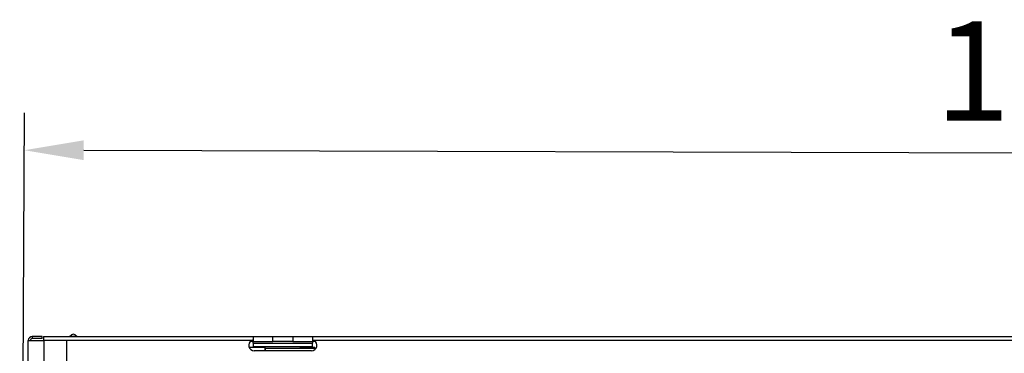
# Model space of a CAD drawing. Units: millimetres. Extents: x 42547 to 46325, y 2721 to 5392.
# Drawn here: x 43570 to 44068, y 4723 to 4892 of the extents above; entities that cross this region are included whole.
import ezdxf

# ---------------------------------------------------------------- set-up
doc = ezdxf.new("R2010")
doc.units = ezdxf.units.MM
doc.header["$LTSCALE"] = 6
doc.layers.add('Q', color=4, linetype='Continuous')
doc.styles.get("Standard").update_dxf_attribs({"font": 'tahoma.ttf'})

msp = doc.modelspace()

# ---------------------------------------------------------------- linework, layer by layer
for p, q in [((43575.96, 4731.67), (43575.96, 4730.67)), ((43580.96, 4731.67), (43575.96, 4731.67)), ((43580.96, 4730.67), (43580.96, 4731.67)), ((43581.71, 4731.68), (43687.71, 4731.68)), ((43581.71, 4731.68), (43581.71, 4729.68)), ((43594.98, 4731.88), (43595.81, 4732.5)), ((43594.98, 4731.88), (43598.44, 4731.88)), ((43597.61, 4732.5), (43598.44, 4731.88)), ((43687.71, 4731.68), (43697.71, 4731.68)), ((43687.71, 4731.68), (43687.71, 4729.18)), ((43697.71, 4731.68), (43707.71, 4731.68)), ((43697.71, 4729.18), (43697.71, 4731.68)), ((43707.71, 4731.68), (43707.71, 4729.18)), ((43707.71, 4731.68), (43717.71, 4731.68)), ((43717.71, 4731.68), (44469.71, 4731.68)), ((43717.71, 4731.68), (43717.71, 4729.18)), ((43573.96, 4729.67), (43581.96, 4729.67)), ((43573.96, 4364.67), (43573.96, 4729.67)), ((43580.96, 4730.67), (43575.96, 4730.67)), ((43581.71, 4729.67), (43581.71, 4729.68)), ((43686.98, 4729.68), (43581.71, 4729.68)), ((43593.46, 4729.67), (43581.96, 4729.67)), ((43581.96, 4364.67), (43581.96, 4729.67)), ((43593.46, 4364.67), (43593.46, 4729.67)), ((43693.71, 4726.17), (43685.67, 4726.17)), ((43687.71, 4729.18), (43686.28, 4729.18)), ((43687.71, 4729.18), (43697.71, 4729.18)), ((43687.71, 4728.3), (43687.71, 4729.18)), ((43687.71, 4728.3), (43717.71, 4728.3)), ((43687.71, 4728.29), (43687.71, 4728.3)), ((43687.71, 4728.29), (43717.71, 4728.29)), ((43687.71, 4728.29), (43687.71, 4726.68)), ((43687.71, 4726.68), (43717.71, 4726.68)), ((43693.71, 4724.47), (43693.71, 4726.68)), ((43707.71, 4729.18), (43697.71, 4729.18)), ((43707.71, 4729.18), (43717.71, 4729.18)), ((43711.71, 4725.68), (43711.71, 4726.68)), ((43714.27, 4726.17), (43711.71, 4726.17)), ((43714.27, 4725.68), (43714.27, 4726.17)), ((43714.44, 4726.17), (43714.27, 4726.17)), ((43714.44, 4725.68), (43714.44, 4726.17)), ((43718.79, 4726.17), (43714.44, 4726.17)), ((43717.71, 4729.18), (43717.71, 4728.3)), ((43719.14, 4729.18), (43717.71, 4729.18)), ((43717.71, 4728.3), (43717.71, 4728.29)), ((43717.71, 4726.68), (43717.71, 4728.29)), ((44468.98, 4729.68), (43718.44, 4729.68)), ((43718.79, 4725.68), (43718.79, 4726.17)), ((43718.96, 4726.17), (43718.79, 4726.17)), ((43718.96, 4725.68), (43718.96, 4726.17)), ((43717.21, 4724.47), (43688.21, 4724.47)), ((43693.71, 4725.68), (43693.71, 4725.68)), ((43693.71, 4724.47), (43693.71, 4725.68)), ((43693.71, 4725.68), (43693.71, 4724.47)), ((43719.49, 4725.68), (43693.71, 4725.68))]:
    msp.add_line(p, q)
for centre, radius, start, end in [((43575.96, 4729.67), 2, 90, 180), ((43594.38, 4732.68), 1, 270, 306.8699), ((43596.71, 4731.3), 1.5, 53.1301, 126.8699), ((43599.04, 4732.68), 1, 233.1301, 270), ((43575.96, 4729.67), 1, 90, 180), ((43688.21, 4727.22), 2.75, 116.5499, 270), ((43717.21, 4727.22), 2.75, 270, 63.4501)]:
    msp.add_arc(centre, radius, start, end)
for points in [[(43686.98, 4729.68), (43687.21, 4729.86), (43687.46, 4729.98), (43687.71, 4730.06)], [(43687.71, 4729.87), (43687.46, 4729.83), (43687.21, 4729.77), (43686.98, 4729.68)], [(43717.71, 4730.06), (43717.96, 4729.98), (43718.21, 4729.86), (43718.44, 4729.68)], [(43718.44, 4729.68), (43718.21, 4729.77), (43717.96, 4729.83), (43717.71, 4729.87)]]:
    msp.add_open_spline(points, degree=3)
at = {"layer": 'Q', "ltscale": 25.4}
for p, q in [((43569.61, 4363.42), (43572.1, 4844.68)), ((43601.97, 4825.73), (44590.2, 4823.11))]:
    msp.add_line(p, q, dxfattribs=at)
msp.add_solid([(43601.97, 4830.73), (43601.97, 4820.73), (43571.97, 4825.73)], dxfattribs=at)

# ---------------------------------------------------------------- texts
at = {"layer": 'Q', "color": 7, "linetype": 'ByBlock'}
msp.add_text('1050', height=50, dxfattribs=at).set_placement((44032.68, 4840.73))

doc.saveas('drawing.dxf')
